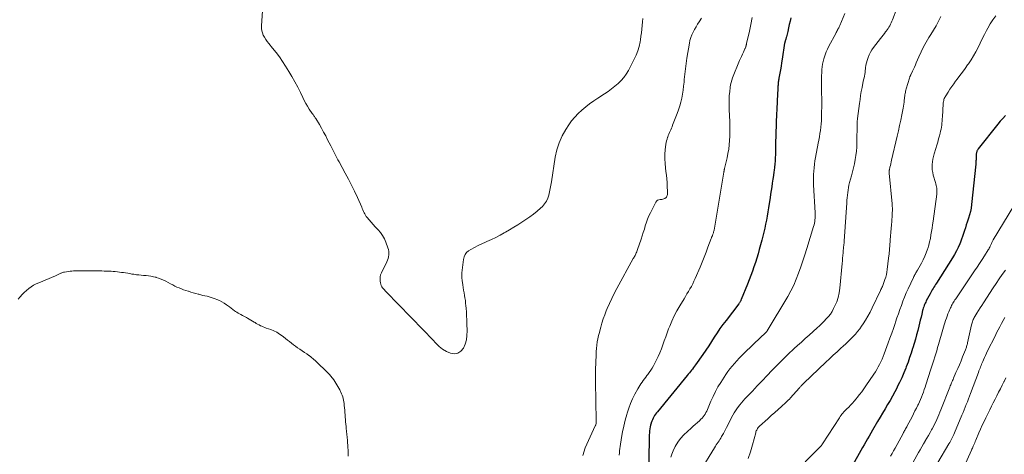
# Model space of a CAD drawing. Units: feet. Extents: x 1902896 to 1905042, y 565000 to 570000.
# Drawn here: x 1903198 to 1903480, y 565595 to 565719 of the extents above; entities that cross this region are included whole.
import ezdxf

# ---------------------------------------------------------------- set-up
doc = ezdxf.new("R2010")
doc.units = ezdxf.units.FT
doc.header["$LTSCALE"] = 100
doc.header["$MEASUREMENT"] = 0
doc.layers.add('CONTOUR INDEX', color=32, linetype='Continuous', lineweight=25)
doc.layers.add('CONTOUR INTERMEDIATE', color=40, linetype='Continuous', lineweight=15)

msp = doc.modelspace()

# ---------------------------------------------------------------- linework, layer by layer
at = {"layer": 'CONTOUR INDEX', "flags": 128}
for points, elevation in [([(1903418.93, 565719.99), (1903418.71, 565719.02), (1903418.48, 565718.05), (1903418.26, 565717.08), (1903418.04, 565716.11), (1903417.68, 565714.55), (1903417.63, 565714.36), (1903417.58, 565714.17), (1903417.52, 565713.99), (1903417.46, 565713.8), (1903417.41, 565713.66), (1903417.37, 565713.55), (1903417.33, 565713.43), (1903417.3, 565713.32), (1903417.26, 565713.21), (1903417.23, 565713.09), (1903417.2, 565712.98), (1903417.18, 565712.86), (1903417.16, 565712.74), (1903416.45, 565708.11), (1903416.29, 565707.11), (1903416.13, 565706.11), (1903415.96, 565705.11), (1903415.78, 565704.11), (1903415.52, 565702.67), (1903415.47, 565702.39), (1903415.42, 565702.12), (1903415.38, 565701.84), (1903415.34, 565701.56), (1903415.3, 565701.28), (1903415.27, 565701), (1903415.25, 565700.72), (1903415.23, 565700.44), (1903415.17, 565699.27), (1903415.13, 565698.4), (1903415.09, 565697.54), (1903415.05, 565696.67), (1903415.01, 565695.8), (1903414.76, 565690.29), (1903414.7, 565688.86), (1903414.65, 565687.42), (1903414.61, 565685.99), (1903414.58, 565684.55), (1903414.56, 565683.51), (1903414.54, 565682.6), (1903414.52, 565681.68), (1903414.49, 565680.77), (1903414.45, 565679.86), (1903414.4, 565678.95), (1903414.33, 565678.03), (1903414.24, 565677.13), (1903414.13, 565676.22), (1903414.07, 565675.82), (1903413.92, 565674.75), (1903413.77, 565673.68), (1903413.61, 565672.61), (1903413.45, 565671.54), (1903413.29, 565670.48), (1903413.12, 565669.41), (1903412.96, 565668.34), (1903412.8, 565667.27), (1903412.54, 565665.49), (1903412.35, 565664.32), (1903412.16, 565663.15), (1903411.94, 565661.98), (1903411.71, 565660.82), (1903411.47, 565659.66), (1903411.2, 565658.5), (1903410.91, 565657.35), (1903410.61, 565656.2), (1903409.89, 565653.55), (1903409.53, 565652.3), (1903409.16, 565651.04), (1903408.76, 565649.8), (1903408.35, 565648.56), (1903407.91, 565647.32), (1903407.47, 565646.09), (1903407, 565644.87), (1903406.52, 565643.65), (1903404.7, 565639.18), (1903404.63, 565639.02), (1903404.55, 565638.86), (1903404.47, 565638.71), (1903404.38, 565638.56), (1903404.29, 565638.42), (1903404.19, 565638.27), (1903404.09, 565638.13), (1903403.98, 565637.99), (1903400.34, 565633.23), (1903399.46, 565632.04), (1903398.61, 565630.85), (1903397.78, 565629.63), (1903396.97, 565628.39), (1903396.17, 565627.15), (1903395.37, 565625.91), (1903394.54, 565624.69), (1903393.71, 565623.47), (1903391.63, 565620.46), (1903391.35, 565620.06), (1903391.06, 565619.66), (1903390.76, 565619.27), (1903390.46, 565618.89), (1903390.15, 565618.51), (1903389.84, 565618.13), (1903389.52, 565617.75), (1903389.21, 565617.37), (1903380.67, 565607.03), (1903380.39, 565606.67), (1903380.12, 565606.3), (1903379.87, 565605.92), (1903379.63, 565605.53), (1903379.42, 565605.13), (1903379.22, 565604.72), (1903379.06, 565604.29), (1903378.91, 565603.86), (1903378.86, 565603.69), (1903378.72, 565603.17), (1903378.6, 565602.64), (1903378.5, 565602.1), (1903378.43, 565601.56), (1903378.42, 565601.53), (1903378.37, 565600.97), (1903378.32, 565600.42), (1903378.3, 565599.86), (1903378.28, 565599.3), (1903378.14, 565588.14)], 960), ([(1903480.45, 565691.96), (1903479.71, 565691.15), (1903479, 565690.31), (1903478.3, 565689.46), (1903472.69, 565682.41), (1903472.57, 565682.25), (1903472.47, 565682.08), (1903472.38, 565681.91), (1903472.3, 565681.72), (1903472.24, 565681.53), (1903472.19, 565681.34), (1903472.15, 565681.15), (1903472.12, 565680.95), (1903472.09, 565680.73), (1903472.08, 565680.59), (1903472.07, 565680.45), (1903472.06, 565680.31), (1903472.05, 565680.17), (1903472.05, 565680.02), (1903472.05, 565679.88), (1903472.05, 565679.74), (1903472.04, 565679.6), (1903472.04, 565679.26), (1903472.03, 565678.95), (1903472.02, 565678.64), (1903471.99, 565678.33), (1903471.96, 565678.02), (1903470.74, 565666.43), (1903470.6, 565665.43), (1903470.42, 565664.45), (1903470.17, 565663.47), (1903469.89, 565662.51), (1903469.8, 565662.24), (1903469.53, 565661.42), (1903469.25, 565660.6), (1903468.98, 565659.77), (1903468.72, 565658.95), (1903468.44, 565658.13), (1903468.16, 565657.31), (1903467.86, 565656.5), (1903467.55, 565655.69), (1903467.36, 565655.19), (1903466.92, 565654.16), (1903466.44, 565653.14), (1903465.9, 565652.15), (1903465.32, 565651.18), (1903460.66, 565643.86), (1903460.42, 565643.49), (1903460.19, 565643.12), (1903459.96, 565642.75), (1903459.73, 565642.38), (1903459.5, 565642), (1903459.28, 565641.63), (1903459.07, 565641.24), (1903458.86, 565640.86), (1903457.78, 565638.81), (1903457.61, 565638.48), (1903457.45, 565638.14), (1903457.3, 565637.8), (1903457.15, 565637.45), (1903457.03, 565637.1), (1903456.91, 565636.74), (1903456.8, 565636.38), (1903456.71, 565636.02), (1903456.47, 565635.03), (1903456.26, 565634.17), (1903456.05, 565633.31), (1903455.84, 565632.45), (1903455.63, 565631.59), (1903455.32, 565630.36), (1903454.99, 565629.1), (1903454.65, 565627.84), (1903454.29, 565626.59), (1903453.91, 565625.34), (1903453.86, 565625.18), (1903453.44, 565623.86), (1903453, 565622.55), (1903452.53, 565621.24), (1903452.05, 565619.94), (1903451.88, 565619.5), (1903451.32, 565618.13), (1903450.74, 565616.78), (1903450.11, 565615.44), (1903449.45, 565614.12), (1903449.39, 565614), (1903448.73, 565612.75), (1903448.06, 565611.51), (1903447.37, 565610.28), (1903446.66, 565609.06), (1903445.95, 565607.84), (1903445.23, 565606.63), (1903444.52, 565605.41), (1903443.81, 565604.19), (1903442.35, 565601.69), (1903441.86, 565600.87), (1903441.39, 565600.05), (1903440.91, 565599.22), (1903440.43, 565598.39), (1903439.96, 565597.56), (1903439.49, 565596.74), (1903439.02, 565595.91), (1903438.55, 565595.08), (1903435.35, 565589.4)], 940)]:
    msp.add_lwpolyline(points, dxfattribs=dict(at, elevation=elevation))
at = {"layer": 'CONTOUR INTERMEDIATE', "flags": 128}
for points, elevation in [([(1903376.48, 565719.82), (1903376.36, 565718.8), (1903376.28, 565717.78), (1903376.2, 565716.76), (1903376.1, 565715.74), (1903375.96, 565714.72), (1903375.81, 565713.7), (1903375.71, 565713.11), (1903375.42, 565711.82), (1903375.06, 565710.55), (1903374.58, 565709.33), (1903374.02, 565708.13), (1903372.35, 565704.92), (1903371.73, 565703.88), (1903371.04, 565702.9), (1903370.25, 565701.99), (1903369.38, 565701.14), (1903368.45, 565700.35), (1903367.5, 565699.59), (1903366.51, 565698.88), (1903365.51, 565698.19), (1903363.58, 565696.95), (1903362.4, 565696.15), (1903361.23, 565695.32), (1903360.1, 565694.44), (1903358.99, 565693.53), (1903357.94, 565692.57), (1903356.96, 565691.54), (1903356.07, 565690.43), (1903355.25, 565689.27), (1903354.43, 565688), (1903353.38, 565686.11), (1903352.49, 565684.16), (1903351.85, 565682.11), (1903351.37, 565680), (1903350.26, 565673), (1903350.1, 565672.03), (1903349.93, 565671.06), (1903349.74, 565670.1), (1903349.55, 565669.14), (1903349.26, 565668.23), (1903348.88, 565667.37), (1903348.33, 565666.61), (1903347.69, 565665.9), (1903347.16, 565665.43), (1903346.15, 565664.56), (1903345.11, 565663.72), (1903344.04, 565662.92), (1903342.95, 565662.16), (1903341.8, 565661.4), (1903340.64, 565660.65), (1903339.47, 565659.91), (1903338.28, 565659.2), (1903337.09, 565658.5), (1903336.77, 565658.32), (1903335.55, 565657.65), (1903334.31, 565657.01), (1903333.05, 565656.41), (1903331.77, 565655.85), (1903331.37, 565655.68), (1903330.29, 565655.2), (1903329.24, 565654.68), (1903328.21, 565654.12), (1903327.19, 565653.53), (1903326.54, 565653.12), (1903325.96, 565652.64), (1903325.5, 565652.1), (1903325.21, 565651.44), (1903325.04, 565650.72), (1903325.03, 565650.65), (1903324.95, 565649.9), (1903324.87, 565649.14), (1903324.79, 565648.39), (1903324.7, 565647.64), (1903324.63, 565646.88), (1903324.61, 565646.13), (1903324.63, 565645.38), (1903324.7, 565644.63), (1903324.86, 565643.38), (1903324.96, 565642.63), (1903325.08, 565641.88), (1903325.21, 565641.14), (1903325.35, 565640.39), (1903325.48, 565639.65), (1903325.59, 565638.9), (1903325.68, 565638.15), (1903325.75, 565637.39), (1903325.8, 565636.69), (1903325.88, 565635.59), (1903325.94, 565634.48), (1903326, 565633.37), (1903326.04, 565632.26), (1903326.12, 565630.18), (1903326.06, 565628.9), (1903325.88, 565627.64), (1903325.52, 565626.42), (1903325.02, 565625.23), (1903324.3, 565624.38), (1903323.47, 565623.81), (1903322.48, 565623.66), (1903321.38, 565623.78), (1903320.19, 565624.32), (1903319.08, 565624.96), (1903318.07, 565625.75), (1903317.14, 565626.65), (1903316.24, 565627.64), (1903315.35, 565628.61), (1903314.44, 565629.57), (1903313.52, 565630.52), (1903302.9, 565641.38), (1903302.63, 565641.66), (1903302.37, 565641.95), (1903302.12, 565642.25), (1903301.88, 565642.56), (1903301.67, 565642.88), (1903301.49, 565643.21), (1903301.36, 565643.57), (1903301.26, 565643.94), (1903301.17, 565644.44), (1903301.12, 565645.06), (1903301.14, 565645.68), (1903301.29, 565646.27), (1903301.51, 565646.85), (1903303.11, 565650), (1903303.31, 565650.47), (1903303.48, 565650.96), (1903303.59, 565651.46), (1903303.66, 565651.97), (1903303.67, 565652.49), (1903303.63, 565653), (1903303.53, 565653.5), (1903303.39, 565654), (1903302.78, 565655.68), (1903302.37, 565656.64), (1903301.87, 565657.55), (1903301.27, 565658.39), (1903300.59, 565659.18), (1903300.32, 565659.46), (1903299.72, 565660.09), (1903299.13, 565660.72), (1903298.56, 565661.36), (1903298, 565662.02), (1903297.43, 565662.69), (1903297.17, 565663.02), (1903296.94, 565663.37), (1903296.73, 565663.73), (1903296.55, 565664.11), (1903296.39, 565664.49), (1903296.22, 565664.88), (1903296.05, 565665.27), (1903295.88, 565665.65), (1903294.63, 565668.46), (1903293.81, 565670.24), (1903292.96, 565672), (1903292.07, 565673.74), (1903291.15, 565675.47), (1903289.36, 565678.72), (1903289.05, 565679.28), (1903288.75, 565679.85), (1903288.45, 565680.41), (1903288.15, 565680.98), (1903287.86, 565681.55), (1903287.57, 565682.12), (1903287.28, 565682.69), (1903286.99, 565683.26), (1903286.1, 565685.03), (1903285.54, 565686.13), (1903284.95, 565687.23), (1903284.34, 565688.31), (1903283.72, 565689.39), (1903282.68, 565691.15), (1903282.56, 565691.34), (1903282.44, 565691.52), (1903282.31, 565691.7), (1903282.18, 565691.88), (1903282.04, 565692.06), (1903281.91, 565692.24), (1903281.78, 565692.42), (1903281.65, 565692.6), (1903280.83, 565693.82), (1903280.32, 565694.63), (1903279.83, 565695.45), (1903279.38, 565696.29), (1903278.96, 565697.15), (1903278.3, 565698.56), (1903277.53, 565700.11), (1903276.73, 565701.65), (1903275.87, 565703.16), (1903274.98, 565704.64), (1903274.03, 565706.15), (1903273.16, 565707.48), (1903272.26, 565708.78), (1903271.31, 565710.06), (1903270.33, 565711.31), (1903269.21, 565712.68), (1903268.78, 565713.24), (1903268.38, 565713.81), (1903268, 565714.41), (1903267.65, 565715.02), (1903267.38, 565715.66), (1903267.19, 565716.31), (1903267.1, 565716.98), (1903267.09, 565717.67), (1903267.51, 565723.42)], 972), ([(1903434.41, 565721.28), (1903432.94, 565717.75), (1903432.82, 565717.46), (1903432.69, 565717.17), (1903432.55, 565716.89), (1903432.4, 565716.61), (1903432.25, 565716.33), (1903432.11, 565716.05), (1903431.96, 565715.77), (1903431.8, 565715.49), (1903429.83, 565711.87), (1903429.42, 565711.05), (1903429.04, 565710.21), (1903428.73, 565709.36), (1903428.45, 565708.48), (1903428.38, 565708.23), (1903428.2, 565707.47), (1903428.04, 565706.7), (1903427.94, 565705.92), (1903427.86, 565705.14), (1903427.83, 565704.7), (1903427.8, 565704.13), (1903427.77, 565703.56), (1903427.76, 565702.99), (1903427.75, 565702.41), (1903427.74, 565701.84), (1903427.74, 565701.27), (1903427.74, 565700.7), (1903427.74, 565700.12), (1903427.78, 565695.14), (1903427.78, 565694.21), (1903427.77, 565693.27), (1903427.75, 565692.34), (1903427.72, 565691.41), (1903427.68, 565690.48), (1903427.61, 565689.55), (1903427.51, 565688.62), (1903427.4, 565687.7), (1903427.26, 565686.78), (1903427.11, 565685.86), (1903426.96, 565684.94), (1903426.79, 565684.02), (1903426.03, 565679.92), (1903425.86, 565678.95), (1903425.72, 565677.98), (1903425.6, 565677), (1903425.51, 565676.02), (1903425.45, 565675.03), (1903425.42, 565674.05), (1903425.43, 565673.07), (1903425.46, 565672.08), (1903425.91, 565664.03), (1903425.93, 565663.54), (1903425.93, 565663.05), (1903425.9, 565662.56), (1903425.86, 565662.08), (1903425.79, 565661.59), (1903425.7, 565661.11), (1903425.59, 565660.64), (1903425.45, 565660.17), (1903423.48, 565653.82), (1903422.92, 565652.05), (1903422.35, 565650.29), (1903421.76, 565648.53), (1903421.16, 565646.78), (1903420.49, 565645.05), (1903419.76, 565643.36), (1903418.93, 565641.71), (1903418.03, 565640.1), (1903412.1, 565630.18), (1903412.03, 565630.06), (1903411.94, 565629.95), (1903411.85, 565629.84), (1903411.76, 565629.73), (1903411.72, 565629.69), (1903411.64, 565629.61), (1903411.56, 565629.53), (1903411.48, 565629.45), (1903411.39, 565629.37), (1903411.19, 565629.19), (1903411.01, 565629.02), (1903410.82, 565628.85), (1903410.64, 565628.68), (1903410.46, 565628.51), (1903405.51, 565623.77), (1903404.79, 565623.07), (1903404.09, 565622.36), (1903403.41, 565621.63), (1903402.74, 565620.88), (1903402.09, 565620.12), (1903401.47, 565619.34), (1903400.89, 565618.53), (1903400.32, 565617.7), (1903398.84, 565615.43), (1903398.04, 565614.13), (1903397.3, 565612.8), (1903396.62, 565611.43), (1903396, 565610.03), (1903395.2, 565608.11), (1903395.01, 565607.66), (1903394.8, 565607.21), (1903394.59, 565606.78), (1903394.36, 565606.34), (1903394.11, 565605.93), (1903393.83, 565605.54), (1903393.51, 565605.18), (1903393.16, 565604.84), (1903392.71, 565604.44), (1903392.13, 565603.91), (1903391.54, 565603.38), (1903390.96, 565602.85), (1903390.38, 565602.32), (1903388.28, 565600.35), (1903387.33, 565599.33), (1903386.48, 565598.25), (1903385.77, 565597.06), (1903385.17, 565595.81), (1903384.77, 565594.82), (1903384.48, 565594)], 956), ([(1903449.33, 565722.69), (1903448.06, 565719.44), (1903447.88, 565719), (1903447.69, 565718.57), (1903447.49, 565718.14), (1903447.28, 565717.72), (1903447.05, 565717.31), (1903446.8, 565716.91), (1903446.54, 565716.52), (1903446.26, 565716.14), (1903446.11, 565715.94), (1903445.75, 565715.47), (1903445.39, 565715), (1903445.03, 565714.53), (1903444.66, 565714.06), (1903442.67, 565711.49), (1903442.19, 565710.82), (1903441.77, 565710.12), (1903441.4, 565709.38), (1903441.08, 565708.62), (1903440.99, 565708.36), (1903440.78, 565707.71), (1903440.6, 565707.05), (1903440.47, 565706.38), (1903440.37, 565705.7), (1903440.34, 565705.4), (1903440.28, 565704.87), (1903440.2, 565704.34), (1903440.12, 565703.82), (1903440.02, 565703.3), (1903439.92, 565702.77), (1903439.81, 565702.25), (1903439.71, 565701.73), (1903439.6, 565701.21), (1903439.36, 565699.99), (1903439.14, 565698.85), (1903438.94, 565697.71), (1903438.77, 565696.57), (1903438.61, 565695.43), (1903438.04, 565691.08), (1903438.02, 565690.9), (1903438.01, 565690.73), (1903438, 565690.56), (1903437.99, 565690.38), (1903437.98, 565690.21), (1903437.98, 565690.03), (1903437.98, 565689.86), (1903437.97, 565689.69), (1903437.9, 565684.15), (1903437.85, 565682.94), (1903437.76, 565681.74), (1903437.61, 565680.54), (1903437.41, 565679.35), (1903437.16, 565678.16), (1903436.9, 565676.98), (1903436.61, 565675.8), (1903436.31, 565674.63), (1903435.78, 565672.72), (1903435.61, 565672.01), (1903435.45, 565671.3), (1903435.33, 565670.58), (1903435.24, 565669.86), (1903435.16, 565669.13), (1903435.09, 565668.41), (1903435.03, 565667.68), (1903434.98, 565666.95), (1903434.23, 565655.96), (1903434.21, 565655.64), (1903434.18, 565655.32), (1903434.15, 565655), (1903434.11, 565654.68), (1903434.07, 565654.35), (1903434.03, 565654.03), (1903434, 565653.71), (1903433.97, 565653.39), (1903433.91, 565652.55), (1903433.84, 565651.8), (1903433.78, 565651.06), (1903433.72, 565650.31), (1903433.65, 565649.57), (1903433.02, 565642.41), (1903432.83, 565641.1), (1903432.54, 565639.81), (1903432.11, 565638.57), (1903431.59, 565637.35), (1903431.21, 565636.59), (1903430.76, 565635.8), (1903430.27, 565635.03), (1903429.72, 565634.31), (1903429.11, 565633.63), (1903428.47, 565632.97), (1903427.82, 565632.33), (1903427.15, 565631.7), (1903426.48, 565631.08), (1903425.29, 565630.01), (1903424.18, 565629.01), (1903423.08, 565628.01), (1903421.97, 565627.01), (1903420.87, 565626.01), (1903419.88, 565625.11), (1903419.28, 565624.55), (1903418.68, 565624), (1903418.08, 565623.44), (1903417.49, 565622.88), (1903416.9, 565622.32), (1903416.32, 565621.75), (1903415.75, 565621.17), (1903415.18, 565620.58), (1903413.5, 565618.83), (1903412.1, 565617.36), (1903410.7, 565615.89), (1903409.3, 565614.42), (1903407.91, 565612.95), (1903405.75, 565610.67), (1903405.27, 565610.13), (1903404.79, 565609.59), (1903404.33, 565609.04), (1903403.88, 565608.48), (1903403.46, 565607.89), (1903403.06, 565607.3), (1903402.69, 565606.68), (1903402.34, 565606.05), (1903400.51, 565602.5), (1903400.2, 565601.92), (1903399.9, 565601.34), (1903399.58, 565600.76), (1903399.27, 565600.19), (1903399.09, 565599.87), (1903398.85, 565599.46), (1903398.61, 565599.05), (1903398.35, 565598.66), (1903398.08, 565598.27), (1903397.81, 565597.89), (1903397.54, 565597.49), (1903397.29, 565597.1), (1903397.04, 565596.7), (1903392.93, 565590.01)], 952), ([(1903393.34, 565719.91), (1903392.65, 565718.87), (1903392.19, 565718.14), (1903391.75, 565717.41), (1903391.32, 565716.66), (1903390.91, 565715.91), (1903390.55, 565715.14), (1903390.25, 565714.35), (1903390.01, 565713.53), (1903389.84, 565712.7), (1903389.13, 565708.43), (1903388.9, 565706.91), (1903388.69, 565705.38), (1903388.52, 565703.85), (1903388.38, 565702.31), (1903388.31, 565701.53), (1903388.19, 565700.39), (1903388.05, 565699.24), (1903387.86, 565698.11), (1903387.64, 565696.97), (1903387.38, 565695.85), (1903387.07, 565694.74), (1903386.72, 565693.64), (1903386.33, 565692.56), (1903385.03, 565689.17), (1903384.86, 565688.75), (1903384.69, 565688.33), (1903384.51, 565687.91), (1903384.32, 565687.49), (1903384.13, 565687.08), (1903383.95, 565686.66), (1903383.78, 565686.24), (1903383.62, 565685.81), (1903383.58, 565685.72), (1903383.43, 565685.24), (1903383.29, 565684.76), (1903383.19, 565684.26), (1903383.11, 565683.77), (1903382.93, 565682.15), (1903382.82, 565680.85), (1903382.79, 565679.54), (1903382.85, 565678.23), (1903382.98, 565676.93), (1903383.11, 565675.93), (1903383.24, 565674.87), (1903383.36, 565673.82), (1903383.44, 565672.76), (1903383.51, 565671.7), (1903383.6, 565670.12), (1903383.6, 565669.85), (1903383.59, 565669.58), (1903383.55, 565669.31), (1903383.49, 565669.05), (1903383.39, 565668.8), (1903383.27, 565668.58), (1903383.09, 565668.4), (1903382.89, 565668.23), (1903382.82, 565668.19), (1903382.55, 565668.06), (1903382.27, 565667.95), (1903381.97, 565667.9), (1903381.67, 565667.88), (1903381.46, 565667.89), (1903381.08, 565667.83), (1903380.74, 565667.7), (1903380.47, 565667.47), (1903380.24, 565667.17), (1903378.67, 565664.11), (1903378.24, 565663.2), (1903377.84, 565662.28), (1903377.5, 565661.34), (1903377.2, 565660.38), (1903376.92, 565659.42), (1903376.63, 565658.45), (1903376.32, 565657.5), (1903376.01, 565656.54), (1903375, 565653.58), (1903374.88, 565653.24), (1903374.75, 565652.91), (1903374.61, 565652.58), (1903374.46, 565652.26), (1903374.26, 565651.85), (1903374.21, 565651.73), (1903374.15, 565651.62), (1903374.08, 565651.5), (1903374.02, 565651.39), (1903373.95, 565651.27), (1903373.89, 565651.16), (1903373.82, 565651.04), (1903373.76, 565650.92), (1903369.02, 565642.32), (1903368.28, 565640.92), (1903367.57, 565639.5), (1903366.91, 565638.05), (1903366.28, 565636.6), (1903366.01, 565635.96), (1903365.56, 565634.8), (1903365.14, 565633.63), (1903364.76, 565632.45), (1903364.41, 565631.25), (1903364.25, 565630.64), (1903364.02, 565629.75), (1903363.8, 565628.85), (1903363.61, 565627.94), (1903363.44, 565627.03), (1903363.3, 565626.11), (1903363.19, 565625.19), (1903363.12, 565624.27), (1903363.07, 565623.35), (1903362.94, 565619.05), (1903362.92, 565617.91), (1903362.9, 565616.77), (1903362.91, 565615.64), (1903362.93, 565614.5), (1903362.95, 565613.36), (1903362.98, 565612.22), (1903363, 565611.08), (1903363.02, 565609.95), (1903363.13, 565604.57), (1903363.13, 565604.35), (1903363.12, 565604.12), (1903363.1, 565603.9), (1903363.07, 565603.68), (1903363.01, 565603.34), (1903363, 565603.29), (1903362.99, 565603.23), (1903362.97, 565603.18), (1903362.95, 565603.13), (1903362.93, 565603.08), (1903362.91, 565603.03), (1903362.89, 565602.98), (1903362.86, 565602.93), (1903360.87, 565598.79), (1903359.98, 565596.64), (1903359.26, 565594.44)], 968), ([(1903407.87, 565720.05), (1903407.48, 565718.12), (1903407.06, 565716.19), (1903406.25, 565712.6), (1903406.22, 565712.47), (1903406.19, 565712.35), (1903406.16, 565712.22), (1903406.12, 565712.09), (1903406.09, 565711.97), (1903406.06, 565711.84), (1903406.02, 565711.71), (1903405.98, 565711.59), (1903405.97, 565711.57), (1903405.93, 565711.44), (1903405.88, 565711.31), (1903405.82, 565711.18), (1903405.77, 565711.06), (1903405.32, 565710.13), (1903405.04, 565709.53), (1903404.76, 565708.93), (1903404.51, 565708.33), (1903404.25, 565707.73), (1903402.24, 565702.74), (1903402.01, 565702.09), (1903401.81, 565701.43), (1903401.67, 565700.77), (1903401.56, 565700.09), (1903401.4, 565698.79), (1903401.29, 565697.72), (1903401.22, 565696.65), (1903401.21, 565695.58), (1903401.23, 565694.5), (1903401.25, 565694.08), (1903401.28, 565693.21), (1903401.32, 565692.35), (1903401.36, 565691.49), (1903401.39, 565690.62), (1903401.42, 565689.82), (1903401.45, 565688.56), (1903401.46, 565687.3), (1903401.43, 565686.04), (1903401.37, 565684.79), (1903401.27, 565683.53), (1903401.12, 565682.29), (1903400.9, 565681.05), (1903400.65, 565679.82), (1903399.94, 565676.81), (1903399.92, 565676.72), (1903399.9, 565676.63), (1903399.88, 565676.55), (1903399.86, 565676.46), (1903399.84, 565676.38), (1903399.82, 565676.29), (1903399.8, 565676.2), (1903399.79, 565676.12), (1903399.78, 565676.09), (1903399.77, 565675.99), (1903399.75, 565675.89), (1903399.73, 565675.79), (1903399.72, 565675.69), (1903396.9, 565659.09), (1903396.85, 565658.85), (1903396.79, 565658.61), (1903396.72, 565658.37), (1903396.65, 565658.14), (1903396.6, 565657.98), (1903396.54, 565657.83), (1903396.48, 565657.67), (1903396.42, 565657.51), (1903396.35, 565657.36), (1903396.28, 565657.21), (1903396.22, 565657.05), (1903396.16, 565656.9), (1903396.1, 565656.74), (1903395.17, 565654.18), (1903394.64, 565652.75), (1903394.09, 565651.33), (1903393.52, 565649.92), (1903392.93, 565648.51), (1903391.5, 565645.2), (1903391.15, 565644.44), (1903390.79, 565643.7), (1903390.41, 565642.96), (1903390, 565642.24), (1903389.58, 565641.52), (1903389.15, 565640.81), (1903388.73, 565640.1), (1903388.3, 565639.39), (1903387.06, 565637.35), (1903386.25, 565635.94), (1903385.5, 565634.51), (1903384.82, 565633.03), (1903384.19, 565631.54), (1903383.89, 565630.77), (1903383.46, 565629.63), (1903383.04, 565628.49), (1903382.64, 565627.34), (1903382.24, 565626.19), (1903381.83, 565625.05), (1903381.38, 565623.92), (1903380.87, 565622.82), (1903380.33, 565621.73), (1903379.52, 565620.2), (1903379.14, 565619.54), (1903378.75, 565618.89), (1903378.33, 565618.26), (1903377.89, 565617.65), (1903377.67, 565617.36), (1903377.32, 565616.9), (1903376.97, 565616.44), (1903376.62, 565615.97), (1903376.27, 565615.51), (1903375.93, 565615.04), (1903375.6, 565614.55), (1903375.31, 565614.06), (1903375.02, 565613.55), (1903374.2, 565612.01), (1903373.56, 565610.7), (1903372.98, 565609.38), (1903372.47, 565608.02), (1903372.01, 565606.64), (1903371.87, 565606.18), (1903371.42, 565604.55), (1903371.02, 565602.91), (1903370.68, 565601.25), (1903370.38, 565599.59), (1903369.98, 565597.09), (1903369.9, 565596.46), (1903369.82, 565595.83), (1903369.77, 565595.19), (1903369.73, 565594.56)], 964), ([(1903461.99, 565720.36), (1903461.29, 565719.04), (1903460.58, 565717.73), (1903459.82, 565716.45), (1903459.04, 565715.18), (1903458.52, 565714.35), (1903457.71, 565713.01), (1903456.95, 565711.63), (1903456.26, 565710.22), (1903455.62, 565708.79), (1903454.9, 565707.07), (1903454.65, 565706.48), (1903454.39, 565705.89), (1903454.12, 565705.3), (1903453.84, 565704.71), (1903453.42, 565703.83), (1903453.35, 565703.69), (1903453.29, 565703.55), (1903453.22, 565703.4), (1903453.15, 565703.26), (1903453.08, 565703.12), (1903453.02, 565702.97), (1903452.97, 565702.82), (1903452.92, 565702.67), (1903452.01, 565699.59), (1903451.92, 565699.26), (1903451.84, 565698.93), (1903451.77, 565698.59), (1903451.71, 565698.25), (1903451.66, 565697.91), (1903451.61, 565697.57), (1903451.57, 565697.23), (1903451.53, 565696.89), (1903451.47, 565696.41), (1903451.39, 565695.82), (1903451.31, 565695.24), (1903451.21, 565694.66), (1903451.11, 565694.08), (1903450.75, 565692.16), (1903450.44, 565690.62), (1903450.13, 565689.09), (1903449.79, 565687.56), (1903449.44, 565686.04), (1903447.81, 565679.15), (1903447.7, 565678.65), (1903447.58, 565678.16), (1903447.47, 565677.66), (1903447.35, 565677.17), (1903447.18, 565676.41), (1903447.16, 565676.29), (1903447.14, 565676.17), (1903447.13, 565676.06), (1903447.12, 565675.94), (1903447.12, 565675.82), (1903447.12, 565675.7), (1903447.12, 565675.58), (1903447.13, 565675.47), (1903447.97, 565666.61), (1903448.01, 565665.98), (1903448.04, 565665.36), (1903448.05, 565664.73), (1903448.03, 565664.1), (1903448, 565663.47), (1903447.96, 565662.85), (1903447.92, 565662.22), (1903447.86, 565661.59), (1903447.76, 565660.66), (1903447.66, 565659.57), (1903447.57, 565658.48), (1903447.49, 565657.38), (1903447.43, 565656.29), (1903447.41, 565656.01), (1903447.33, 565654.77), (1903447.24, 565653.54), (1903447.11, 565652.31), (1903446.98, 565651.08), (1903446.58, 565647.81), (1903446.47, 565647.07), (1903446.32, 565646.34), (1903446.14, 565645.62), (1903445.92, 565644.9), (1903445.64, 565644.09), (1903445.53, 565643.79), (1903445.42, 565643.49), (1903445.3, 565643.2), (1903445.17, 565642.91), (1903445.04, 565642.61), (1903444.91, 565642.32), (1903444.77, 565642.04), (1903444.64, 565641.75), (1903442.27, 565636.81), (1903441.67, 565635.62), (1903441.04, 565634.45), (1903440.35, 565633.31), (1903439.63, 565632.19), (1903439.24, 565631.6), (1903438.67, 565630.8), (1903438.08, 565630.03), (1903437.44, 565629.29), (1903436.78, 565628.58), (1903436.09, 565627.89), (1903435.39, 565627.2), (1903434.69, 565626.53), (1903433.97, 565625.86), (1903433.25, 565625.2), (1903432.18, 565624.21), (1903431.11, 565623.21), (1903430.04, 565622.21), (1903428.98, 565621.2), (1903422.69, 565615.19), (1903422.61, 565615.12), (1903422.53, 565615.05), (1903422.45, 565614.98), (1903422.38, 565614.91), (1903422.3, 565614.83), (1903422.22, 565614.76), (1903422.15, 565614.69), (1903422.08, 565614.61), (1903421.92, 565614.44), (1903421.77, 565614.28), (1903421.63, 565614.11), (1903421.48, 565613.95), (1903421.33, 565613.78), (1903418.86, 565611.01), (1903418.53, 565610.65), (1903418.19, 565610.3), (1903417.83, 565609.96), (1903417.48, 565609.62), (1903416.26, 565608.52), (1903415.28, 565607.64), (1903414.31, 565606.77), (1903413.33, 565605.89), (1903412.35, 565605.01), (1903409.94, 565602.85), (1903409.75, 565602.66), (1903409.57, 565602.46), (1903409.41, 565602.24), (1903409.27, 565602.01), (1903409.14, 565601.77), (1903409.03, 565601.52), (1903408.94, 565601.27), (1903408.86, 565601.01), (1903407.95, 565597.53), (1903407.37, 565595.55), (1903406.71, 565593.59)], 948), ([(1903477.67, 565720.55), (1903476.86, 565719.42), (1903476.12, 565718.24), (1903475.43, 565717.04), (1903475.08, 565716.39), (1903474.45, 565715.18), (1903473.82, 565713.97), (1903473.22, 565712.74), (1903472.64, 565711.5), (1903472.02, 565710.28), (1903471.36, 565709.09), (1903470.64, 565707.94), (1903469.86, 565706.82), (1903469.64, 565706.52), (1903468.88, 565705.48), (1903468.12, 565704.44), (1903467.35, 565703.41), (1903466.59, 565702.38), (1903466.18, 565701.83), (1903465.63, 565701.07), (1903465.08, 565700.29), (1903464.56, 565699.51), (1903464.04, 565698.72), (1903463.35, 565697.64), (1903463.2, 565697.37), (1903463.06, 565697.1), (1903462.94, 565696.82), (1903462.84, 565696.53), (1903462.76, 565696.24), (1903462.69, 565695.94), (1903462.65, 565695.64), (1903462.62, 565695.34), (1903462.41, 565691.58), (1903462.37, 565690.99), (1903462.32, 565690.4), (1903462.26, 565689.81), (1903462.19, 565689.22), (1903462.11, 565688.63), (1903462, 565688.05), (1903461.88, 565687.47), (1903461.74, 565686.89), (1903461.56, 565686.19), (1903461.31, 565685.27), (1903461.06, 565684.35), (1903460.79, 565683.43), (1903460.52, 565682.52), (1903460.05, 565680.98), (1903459.85, 565680.23), (1903459.67, 565679.47), (1903459.55, 565678.7), (1903459.47, 565677.92), (1903459.45, 565677.15), (1903459.49, 565676.38), (1903459.61, 565675.62), (1903459.79, 565674.86), (1903460.41, 565672.74), (1903460.52, 565672.34), (1903460.62, 565671.93), (1903460.7, 565671.51), (1903460.77, 565671.1), (1903460.82, 565670.68), (1903460.84, 565670.26), (1903460.82, 565669.84), (1903460.78, 565669.43), (1903459.7, 565661.66), (1903459.56, 565660.67), (1903459.42, 565659.69), (1903459.27, 565658.7), (1903459.12, 565657.72), (1903458.95, 565656.74), (1903458.74, 565655.77), (1903458.49, 565654.81), (1903458.21, 565653.86), (1903458.14, 565653.65), (1903457.78, 565652.61), (1903457.37, 565651.59), (1903456.9, 565650.6), (1903456.39, 565649.63), (1903455.26, 565647.61), (1903455.11, 565647.36), (1903454.96, 565647.1), (1903454.81, 565646.84), (1903454.66, 565646.59), (1903454.51, 565646.34), (1903454.37, 565646.08), (1903454.23, 565645.81), (1903454.1, 565645.55), (1903452.56, 565642.25), (1903452.03, 565641.08), (1903451.53, 565639.91), (1903451.07, 565638.72), (1903450.62, 565637.52), (1903450.2, 565636.31), (1903449.78, 565635.11), (1903449.36, 565633.9), (1903448.95, 565632.69), (1903448.82, 565632.31), (1903448.33, 565630.91), (1903447.85, 565629.52), (1903447.35, 565628.13), (1903446.84, 565626.74), (1903445.69, 565623.58), (1903445.39, 565622.82), (1903445.08, 565622.06), (1903444.75, 565621.32), (1903444.4, 565620.58), (1903444.02, 565619.86), (1903443.62, 565619.14), (1903443.19, 565618.45), (1903442.74, 565617.77), (1903440.48, 565614.48), (1903439.87, 565613.62), (1903439.25, 565612.77), (1903438.61, 565611.93), (1903437.96, 565611.11), (1903437.62, 565610.69), (1903437.12, 565610.09), (1903436.61, 565609.5), (1903436.07, 565608.93), (1903435.53, 565608.37), (1903435.01, 565607.85), (1903434.72, 565607.55), (1903434.43, 565607.25), (1903434.15, 565606.94), (1903433.87, 565606.64), (1903433.6, 565606.32), (1903433.34, 565605.99), (1903433.1, 565605.66), (1903432.86, 565605.31), (1903428.01, 565597.79), (1903427.85, 565597.55), (1903427.68, 565597.32), (1903427.49, 565597.1), (1903427.29, 565596.89), (1903427.09, 565596.68), (1903426.89, 565596.47), (1903426.68, 565596.27), (1903426.48, 565596.06), (1903423, 565592.6)], 944), ([(1903482.86, 565666.11), (1903476.95, 565656.35), (1903476.83, 565656.15), (1903476.73, 565655.94), (1903476.63, 565655.73), (1903476.53, 565655.52), (1903476.44, 565655.3), (1903476.36, 565655.09), (1903476.27, 565654.87), (1903476.18, 565654.66), (1903476.12, 565654.51), (1903475.99, 565654.23), (1903475.85, 565653.95), (1903475.7, 565653.68), (1903475.54, 565653.41), (1903474.47, 565651.75), (1903473.76, 565650.66), (1903473.04, 565649.57), (1903472.32, 565648.48), (1903471.6, 565647.4), (1903466.21, 565639.38), (1903466, 565639.07), (1903465.8, 565638.76), (1903465.6, 565638.44), (1903465.41, 565638.12), (1903465.22, 565637.8), (1903465.05, 565637.47), (1903464.88, 565637.14), (1903464.73, 565636.8), (1903464.24, 565635.68), (1903463.99, 565635.07), (1903463.75, 565634.45), (1903463.53, 565633.82), (1903463.32, 565633.19), (1903463.13, 565632.55), (1903462.94, 565631.91), (1903462.75, 565631.28), (1903462.56, 565630.64), (1903461.3, 565626.29), (1903461.03, 565625.4), (1903460.76, 565624.51), (1903460.49, 565623.62), (1903460.21, 565622.74), (1903459.92, 565621.85), (1903459.63, 565620.97), (1903459.35, 565620.08), (1903459.07, 565619.19), (1903457.66, 565614.77), (1903457.43, 565614.06), (1903457.19, 565613.35), (1903456.94, 565612.64), (1903456.68, 565611.94), (1903456.41, 565611.24), (1903456.12, 565610.55), (1903455.82, 565609.87), (1903455.5, 565609.19), (1903455.35, 565608.88), (1903454.95, 565608.06), (1903454.53, 565607.23), (1903454.12, 565606.42), (1903453.69, 565605.6), (1903452.3, 565602.98), (1903452.15, 565602.7), (1903452, 565602.42), (1903451.86, 565602.15), (1903451.71, 565601.87), (1903451.56, 565601.6), (1903451.41, 565601.32), (1903451.26, 565601.05), (1903451.11, 565600.77), (1903448.82, 565596.59), (1903448.4, 565595.82), (1903447.98, 565595.05), (1903447.55, 565594.29)], 936), ([(1903292, 565594.27), (1903291.97, 565595.01), (1903291.97, 565595.34), (1903291.94, 565596.02), (1903291.92, 565596.71), (1903291.88, 565597.39), (1903291.83, 565598.08), (1903291.8, 565598.57), (1903291.76, 565599.01), (1903291.72, 565599.44), (1903291.68, 565599.88), (1903291.63, 565600.31), (1903291.58, 565600.74), (1903291.53, 565601.18), (1903291.49, 565601.61), (1903291.44, 565602.04), (1903291.37, 565602.79), (1903291.31, 565603.46), (1903291.26, 565604.12), (1903291.21, 565604.79), (1903291.16, 565605.45), (1903291.11, 565606.12), (1903291.06, 565606.78), (1903291.01, 565607.45), (1903290.95, 565608.11), (1903290.88, 565608.85), (1903290.83, 565609.34), (1903290.76, 565609.83), (1903290.67, 565610.32), (1903290.56, 565610.8), (1903290.43, 565611.27), (1903290.28, 565611.74), (1903290.1, 565612.19), (1903289.9, 565612.64), (1903289.83, 565612.79), (1903289.58, 565613.29), (1903289.32, 565613.79), (1903289.05, 565614.28), (1903288.76, 565614.76), (1903288.47, 565615.24), (1903288.16, 565615.71), (1903287.84, 565616.16), (1903287.5, 565616.61), (1903287.41, 565616.74), (1903287.01, 565617.24), (1903286.59, 565617.72), (1903286.15, 565618.19), (1903285.7, 565618.64), (1903283.2, 565621.04), (1903282.61, 565621.58), (1903282.01, 565622.11), (1903281.39, 565622.62), (1903280.76, 565623.11), (1903280.72, 565623.14), (1903280.09, 565623.6), (1903279.46, 565624.05), (1903278.82, 565624.49), (1903278.17, 565624.92), (1903278.08, 565624.98), (1903277.48, 565625.38), (1903276.89, 565625.8), (1903276.31, 565626.23), (1903275.74, 565626.67), (1903275.18, 565627.12), (1903274.61, 565627.57), (1903274.04, 565628.02), (1903273.47, 565628.46), (1903273.1, 565628.76), (1903272.32, 565629.3), (1903271.51, 565629.8), (1903270.65, 565630.21), (1903269.77, 565630.57), (1903268.46, 565631.03), (1903268.05, 565631.19), (1903267.63, 565631.35), (1903267.23, 565631.52), (1903266.82, 565631.7), (1903266.42, 565631.9), (1903266.03, 565632.11), (1903265.65, 565632.33), (1903265.28, 565632.57), (1903265.07, 565632.7), (1903264.6, 565633), (1903264.12, 565633.29), (1903263.63, 565633.58), (1903263.14, 565633.86), (1903262.86, 565634.01), (1903262.46, 565634.23), (1903262.05, 565634.45), (1903261.65, 565634.66), (1903261.25, 565634.87), (1903260.85, 565635.08), (1903260.45, 565635.31), (1903260.07, 565635.56), (1903259.69, 565635.81), (1903259.43, 565636), (1903258.92, 565636.36), (1903258.42, 565636.72), (1903257.92, 565637.09), (1903257.42, 565637.45), (1903257.12, 565637.68), (1903256.46, 565638.13), (1903255.78, 565638.54), (1903255.06, 565638.9), (1903254.33, 565639.22), (1903253.85, 565639.41), (1903253.28, 565639.62), (1903252.7, 565639.81), (1903252.11, 565639.98), (1903251.52, 565640.12), (1903250.93, 565640.26), (1903250.33, 565640.4), (1903249.74, 565640.55), (1903249.15, 565640.7), (1903248.95, 565640.76), (1903248.26, 565640.94), (1903247.57, 565641.14), (1903246.89, 565641.34), (1903246.2, 565641.55), (1903246.08, 565641.58), (1903245.43, 565641.8), (1903244.79, 565642.02), (1903244.15, 565642.26), (1903243.52, 565642.51), (1903242.89, 565642.78), (1903242.27, 565643.07), (1903241.66, 565643.37), (1903241.06, 565643.69), (1903239.69, 565644.43), (1903239.02, 565644.76), (1903238.33, 565645.07), (1903237.63, 565645.33), (1903236.91, 565645.56), (1903236.83, 565645.58), (1903236.14, 565645.75), (1903235.44, 565645.89), (1903234.74, 565645.99), (1903234.03, 565646.05), (1903233.94, 565646.06), (1903233.27, 565646.1), (1903232.6, 565646.16), (1903231.94, 565646.24), (1903231.27, 565646.32), (1903231.13, 565646.34), (1903230.54, 565646.43), (1903229.94, 565646.52), (1903229.35, 565646.62), (1903228.76, 565646.72), (1903228.17, 565646.82), (1903227.58, 565646.91), (1903226.99, 565646.99), (1903226.4, 565647.07), (1903225.8, 565647.14), (1903225.21, 565647.2), (1903224.61, 565647.25), (1903224.01, 565647.29), (1903223.92, 565647.3), (1903223.28, 565647.33), (1903222.63, 565647.36), (1903221.99, 565647.38), (1903221.34, 565647.39), (1903215.66, 565647.44), (1903215.18, 565647.45), (1903214.69, 565647.44), (1903214.21, 565647.44), (1903213.72, 565647.43), (1903213.24, 565647.41), (1903212.75, 565647.38), (1903212.27, 565647.32), (1903211.79, 565647.26), (1903210.64, 565647.07), (1903210.39, 565647.02), (1903210.15, 565646.96), (1903209.91, 565646.88), (1903209.67, 565646.79), (1903209.58, 565646.75), (1903209.39, 565646.66), (1903209.21, 565646.57), (1903209.02, 565646.48), (1903208.84, 565646.39), (1903208.65, 565646.29), (1903208.46, 565646.2), (1903208.28, 565646.12), (1903208.09, 565646.03), (1903203.3, 565644.02), (1903202.53, 565643.66), (1903201.79, 565643.27), (1903201.07, 565642.82), (1903200.37, 565642.33), (1903199.71, 565641.79), (1903199.08, 565641.23), (1903198.5, 565640.62), (1903197.94, 565639.99), (1903197.82, 565639.85), (1903197.31, 565639.3)], 968), ([(1903480.49, 565647.6), (1903479.58, 565646.35), (1903478.69, 565645.1), (1903477.82, 565643.83), (1903476.97, 565642.54), (1903474.2, 565638.26), (1903473.72, 565637.52), (1903473.24, 565636.77), (1903472.76, 565636.02), (1903472.29, 565635.26), (1903471.7, 565634.32), (1903471.53, 565634.03), (1903471.38, 565633.74), (1903471.24, 565633.45), (1903471.11, 565633.15), (1903470.99, 565632.84), (1903470.89, 565632.53), (1903470.8, 565632.22), (1903470.72, 565631.9), (1903469.61, 565626.76), (1903469.55, 565626.51), (1903469.49, 565626.26), (1903469.42, 565626.01), (1903469.35, 565625.76), (1903469.28, 565625.51), (1903469.2, 565625.27), (1903469.11, 565625.03), (1903469.02, 565624.79), (1903468.2, 565622.78), (1903467.73, 565621.64), (1903467.26, 565620.51), (1903466.78, 565619.37), (1903466.29, 565618.24), (1903465.58, 565616.61), (1903465.44, 565616.3), (1903465.31, 565615.98), (1903465.17, 565615.67), (1903465.04, 565615.35), (1903464.91, 565615.04), (1903464.78, 565614.72), (1903464.66, 565614.4), (1903464.53, 565614.08), (1903461.98, 565607.56), (1903461.7, 565606.86), (1903461.41, 565606.17), (1903461.11, 565605.48), (1903460.81, 565604.79), (1903460.5, 565604.11), (1903460.17, 565603.43), (1903459.82, 565602.77), (1903459.47, 565602.1), (1903459.31, 565601.82), (1903458.87, 565601.03), (1903458.41, 565600.23), (1903457.96, 565599.44), (1903457.49, 565598.66), (1903457.45, 565598.59), (1903456.97, 565597.78), (1903456.49, 565596.96), (1903456.01, 565596.13), (1903455.55, 565595.31), (1903453.97, 565592.51)], 932), ([(1903480.3, 565634.08), (1903479.83, 565633.19), (1903479.36, 565632.3), (1903478.88, 565631.39), (1903478.42, 565630.5), (1903477.95, 565629.6), (1903477.49, 565628.7), (1903475.34, 565624.44), (1903475.03, 565623.82), (1903474.73, 565623.19), (1903474.45, 565622.56), (1903474.17, 565621.92), (1903473.96, 565621.41), (1903473.8, 565621.02), (1903473.64, 565620.64), (1903473.49, 565620.25), (1903473.34, 565619.86), (1903473.19, 565619.47), (1903473.04, 565619.09), (1903472.89, 565618.7), (1903472.74, 565618.31), (1903470.45, 565612.26), (1903470.15, 565611.47), (1903469.85, 565610.68), (1903469.55, 565609.9), (1903469.25, 565609.11), (1903468.94, 565608.33), (1903468.63, 565607.55), (1903468.31, 565606.77), (1903467.99, 565605.99), (1903465.88, 565600.92), (1903465.7, 565600.51), (1903465.52, 565600.11), (1903465.33, 565599.72), (1903465.14, 565599.33), (1903464.93, 565598.94), (1903464.72, 565598.55), (1903464.51, 565598.17), (1903464.28, 565597.79), (1903461.1, 565592.47)], 928), ([(1903480.61, 565616.71), (1903480.08, 565615.67), (1903480.04, 565615.61), (1903479.53, 565614.6), (1903479.01, 565613.6), (1903478.5, 565612.6), (1903477.99, 565611.59), (1903477.49, 565610.59), (1903476.98, 565609.58), (1903476.48, 565608.57), (1903475.98, 565607.56), (1903474.84, 565605.25), (1903474.33, 565604.19), (1903473.83, 565603.12), (1903473.34, 565602.04), (1903472.87, 565600.96), (1903471.98, 565598.9), (1903471.82, 565598.5), (1903471.65, 565598.11), (1903471.49, 565597.72), (1903471.33, 565597.32), (1903471.24, 565597.12), (1903471.12, 565596.82), (1903471, 565596.53), (1903470.87, 565596.25), (1903470.74, 565595.96), (1903467.76, 565589.41)], 924)]:
    msp.add_lwpolyline(points, dxfattribs=dict(at, elevation=elevation))

doc.saveas('drawing.dxf')
